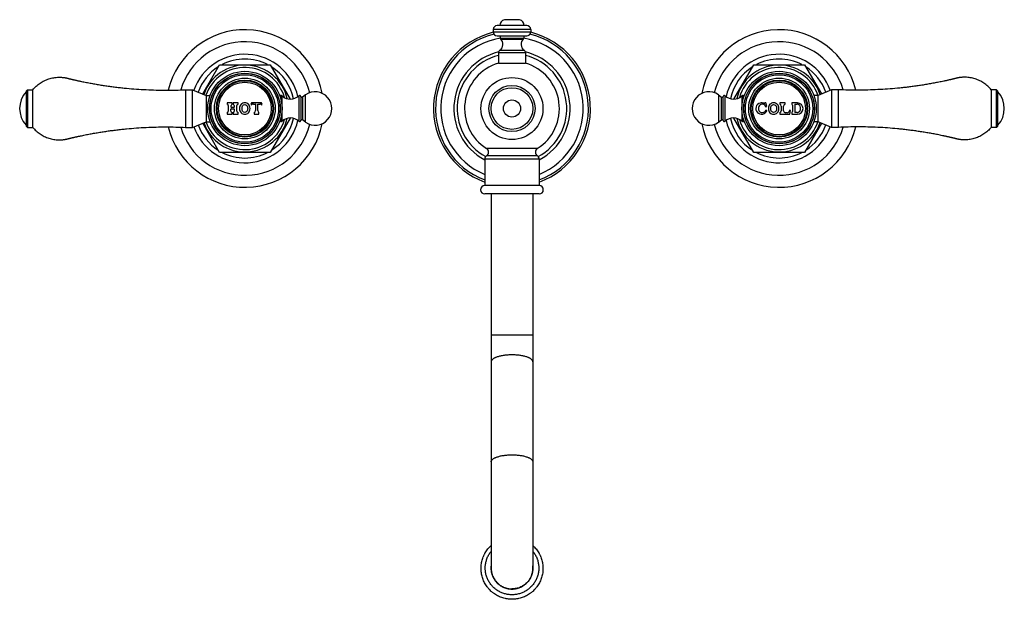
# Model space of a CAD drawing. Units: inches. Extents: x 3.7 to 18.4, y 3.1 to 11.8.
import ezdxf

# ---------------------------------------------------------------- set-up
doc = ezdxf.new("R2010")
doc.units = ezdxf.units.IN
doc.header["$LTSCALE"] = 1.21
doc.header["$MEASUREMENT"] = 0
doc.layers.get('0').update_dxf_attribs({"linetype": 'CONTINUOUS'})

msp = doc.modelspace()

# ---------------------------------------------------------------- linework, layer by layer
at = {"color": 7, "linetype": 'Continuous'}
for p, q in [((11.16, 11.822), (10.934, 11.822)), ((10.766, 11.675), (10.766, 11.639)), ((11.268, 11.735), (10.826, 11.735)), ((11.328, 11.675), (11.328, 11.639)), ((10.826, 11.579), (11.268, 11.579)), ((10.869, 11.579), (10.869, 11.548)), ((11.226, 11.579), (11.226, 11.548)), ((10.845, 11.326), (10.845, 11.172)), ((11.25, 11.326), (11.25, 11.172)), ((6.415, 10.71), (6.668, 11.148)), ((6.668, 11.148), (7.426, 11.148)), ((7.426, 11.148), (7.724, 10.633)), ((10.845, 11.172), (11.25, 11.172)), ((14.371, 10.633), (14.668, 11.148)), ((14.668, 11.148), (15.426, 11.148)), ((15.426, 11.148), (15.68, 10.71)), ((3.791, 10.773), (3.771, 10.753)), ((3.791, 10.773), (3.791, 10.21)), ((3.791, 10.773), (3.871, 10.773)), ((3.871, 10.21), (3.871, 10.773)), ((6.16, 10.773), (6.16, 10.21)), ((6.16, 10.773), (6.265, 10.773)), ((6.265, 10.21), (6.265, 10.773)), ((6.265, 10.773), (6.465, 10.689)), ((15.83, 10.773), (15.63, 10.689)), ((15.935, 10.773), (15.83, 10.773)), ((15.83, 10.773), (15.83, 10.21)), ((15.935, 10.21), (15.935, 10.773)), ((18.304, 10.773), (18.224, 10.773)), ((18.224, 10.773), (18.224, 10.21)), ((18.304, 10.21), (18.304, 10.773)), ((18.304, 10.773), (18.324, 10.753)), ((3.771, 10.753), (3.771, 10.23)), ((6.465, 10.689), (6.465, 10.295)), ((6.465, 10.689), (6.525, 10.689)), ((7.584, 10.688), (7.57, 10.688)), ((7.883, 10.672), (7.883, 10.312)), ((7.957, 10.697), (7.908, 10.662)), ((14.138, 10.697), (14.187, 10.662)), ((14.212, 10.312), (14.212, 10.672)), ((14.511, 10.688), (14.525, 10.688)), ((15.63, 10.689), (15.57, 10.689)), ((15.63, 10.295), (15.63, 10.689)), ((18.324, 10.23), (18.324, 10.753)), ((6.782, 10.576), (6.782, 10.558)), ((6.855, 10.576), (6.782, 10.576)), ((6.799, 10.535), (6.799, 10.454)), ((6.839, 10.454), (6.839, 10.482)), ((6.84, 10.511), (6.84, 10.535)), ((6.845, 10.488), (6.883, 10.488)), ((6.882, 10.505), (6.846, 10.505)), ((6.855, 10.558), (6.855, 10.576)), ((6.872, 10.576), (6.872, 10.558)), ((6.945, 10.576), (6.872, 10.576)), ((6.888, 10.535), (6.888, 10.511)), ((6.889, 10.482), (6.889, 10.454)), ((6.929, 10.454), (6.929, 10.535)), ((6.945, 10.558), (6.945, 10.576)), ((7.146, 10.576), (7.137, 10.554)), ((7.137, 10.554), (7.146, 10.546)), ((7.297, 10.576), (7.146, 10.576)), ((7.175, 10.558), (7.201, 10.558)), ((7.204, 10.555), (7.204, 10.462)), ((7.24, 10.462), (7.24, 10.555)), ((7.243, 10.558), (7.269, 10.558)), ((7.306, 10.554), (7.297, 10.576)), ((7.298, 10.546), (7.306, 10.554)), ((14.85, 10.576), (14.832, 10.576)), ((14.849, 10.515), (14.866, 10.52)), ((14.866, 10.52), (14.85, 10.576)), ((15.136, 10.576), (15.057, 10.576)), ((15.057, 10.576), (15.057, 10.558)), ((15.079, 10.529), (15.079, 10.459)), ((15.115, 10.459), (15.115, 10.529)), ((15.136, 10.558), (15.136, 10.576)), ((15.322, 10.576), (15.237, 10.576)), ((15.237, 10.576), (15.237, 10.558)), ((15.247, 10.542), (15.247, 10.447)), ((15.284, 10.552), (15.284, 10.437)), ((15.29, 10.558), (15.317, 10.558)), ((15.406, 10.491), (15.406, 10.492)), ((6.782, 10.431), (6.782, 10.407)), ((6.782, 10.407), (6.855, 10.407)), ((6.855, 10.407), (6.855, 10.431)), ((6.872, 10.431), (6.872, 10.407)), ((6.872, 10.407), (6.945, 10.407)), ((6.945, 10.407), (6.945, 10.431)), ((7.185, 10.431), (7.185, 10.407)), ((7.185, 10.407), (7.258, 10.407)), ((7.258, 10.407), (7.258, 10.431)), ((7.724, 10.35), (7.426, 9.835)), ((14.668, 9.835), (14.371, 10.35)), ((14.866, 10.461), (14.85, 10.468)), ((15.057, 10.431), (15.057, 10.407)), ((15.057, 10.407), (15.207, 10.407)), ((15.169, 10.429), (15.145, 10.429)), ((15.208, 10.466), (15.194, 10.444)), ((15.207, 10.407), (15.216, 10.461)), ((15.216, 10.461), (15.208, 10.466)), ((15.237, 10.431), (15.237, 10.407)), ((15.237, 10.407), (15.322, 10.407)), ((15.317, 10.431), (15.29, 10.431)), ((3.791, 10.21), (3.771, 10.23)), ((3.791, 10.21), (3.871, 10.21)), ((6.16, 10.21), (6.265, 10.21)), ((6.265, 10.21), (6.465, 10.295)), ((6.668, 9.835), (6.415, 10.274)), ((6.465, 10.295), (6.525, 10.295)), ((7.584, 10.296), (7.57, 10.296)), ((7.957, 10.287), (7.908, 10.321)), ((14.138, 10.287), (14.187, 10.321)), ((14.511, 10.296), (14.525, 10.296)), ((15.68, 10.274), (15.426, 9.835)), ((15.63, 10.295), (15.57, 10.295)), ((15.83, 10.21), (15.63, 10.295)), ((15.935, 10.21), (15.83, 10.21)), ((18.304, 10.21), (18.224, 10.21)), ((18.304, 10.21), (18.324, 10.23)), ((7.426, 9.835), (6.668, 9.835)), ((10.64, 9.733), (10.64, 9.337)), ((11.454, 9.733), (11.454, 9.337)), ((15.426, 9.835), (14.668, 9.835)), ((11.454, 9.337), (10.64, 9.337)), ((11.454, 9.212), (10.64, 9.212)), ((10.735, 9.212), (10.735, 3.609)), ((11.36, 9.212), (11.36, 3.607)), ((10.732, 3.61), (10.732, 3.609)), ((10.732, 3.609), (10.732, 3.609)), ((10.734, 3.61), (10.734, 3.61)), ((10.734, 3.61), (10.734, 3.609)), ((10.734, 3.606), (10.734, 3.606)), ((10.734, 3.603), (10.734, 3.602)), ((10.734, 3.602), (10.734, 3.602)), ((10.734, 3.602), (10.734, 3.602)), ((11.36, 3.581), (11.36, 3.582)), ((11.361, 3.61), (11.361, 3.61)), ((11.361, 3.604), (11.361, 3.605)), ((11.361, 3.601), (11.361, 3.602)), ((11.361, 3.601), (11.361, 3.601)), ((11.362, 3.609), (11.362, 3.61)), ((11.01, 3.298), (11.01, 3.3)), ((11.01, 3.299), (11.01, 3.299))]:
    msp.add_line(p, q, dxfattribs=at)
at = {"color": 9, "linetype": 'Continuous'}
for p, q in [((11.328, 11.675), (10.766, 11.675)), ((10.766, 11.639), (11.328, 11.639)), ((10.869, 11.548), (11.226, 11.548)), ((10.876, 11.533), (11.219, 11.533)), ((10.865, 11.364), (11.229, 11.364)), ((11.25, 11.326), (10.845, 11.326)), ((7.584, 10.642), (7.584, 10.688)), ((7.605, 10.494), (7.605, 10.68)), ((7.856, 10.683), (7.856, 10.3)), ((7.908, 10.662), (7.908, 10.321)), ((7.957, 10.287), (7.957, 10.697)), ((14.138, 10.697), (14.138, 10.287)), ((14.187, 10.321), (14.187, 10.662)), ((14.239, 10.3), (14.239, 10.683)), ((14.49, 10.68), (14.49, 10.494)), ((14.511, 10.688), (14.511, 10.642)), ((7.605, 10.304), (7.605, 10.489)), ((14.49, 10.489), (14.49, 10.304)), ((7.584, 10.296), (7.584, 10.341)), ((14.511, 10.341), (14.511, 10.296)), ((11.427, 9.892), (10.668, 9.892)), ((11.454, 9.733), (10.64, 9.733)), ((10.669, 9.786), (11.426, 9.786)), ((10.735, 7.102), (11.36, 7.102))]:
    msp.add_line(p, q, dxfattribs=at)
at = {"color": 7, "linetype": 'Continuous'}
for centre, radius in [((7.047, 10.492), 0.557), ((7.047, 10.492), 0.529), ((7.047, 10.492), 0.527), ((7.047, 10.492), 0.505), ((7.047, 10.492), 0.455), ((7.047, 10.492), 0.427), ((11.047, 10.492), 0.464), ((15.047, 10.492), 0.557), ((15.047, 10.492), 0.529), ((15.047, 10.492), 0.527), ((15.047, 10.492), 0.505), ((15.047, 10.492), 0.455), ((15.047, 10.492), 0.427), ((7.047, 10.492), 0.417), ((11.047, 10.492), 0.312), ((15.047, 10.492), 0.417)]:
    msp.add_circle(centre, radius, dxfattribs=at)
at = {"color": 9, "linetype": 'Continuous'}
for centre, radius in [((7.047, 10.492), 0.395), ((11.047, 10.492), 0.346), ((15.047, 10.492), 0.395), ((11.047, 10.492), 0.128)]:
    msp.add_circle(centre, radius, dxfattribs=at)
at = {"color": 7, "linetype": 'Continuous'}
for centre, radius, start, end in [((10.957, 11.735), 0.09, 104.8351, 180), ((11.137, 11.735), 0.09, 0, 75.1649), ((7.047, 10.492), 1.18, 11.1287, 166.4946), ((10.826, 11.675), 0.06, 90, 180), ((11.268, 11.675), 0.06, 0, 90), ((15.047, 10.492), 1.18, 13.5049, 168.8711), ((11.047, 10.492), 1.175, 103.8217, 249.7156), ((11.047, 10.492), 1.067, 99.576, 247.5414), ((10.826, 11.639), 0.06, 180, 270), ((10.806, 11.453), 0.106, 303.8484, 49.0237), ((10.889, 11.548), 0.02, 180, 229.0237), ((11.289, 11.453), 0.106, 130.9763, 236.1516), ((11.206, 11.548), 0.02, 310.9763, 360), ((11.047, 10.492), 1.067, 292.458, 80.4244), ((11.268, 11.639), 0.06, 270, 360), ((11.047, 10.492), 1.175, 290.2844, 76.1783), ((7.047, 10.492), 1, 13.6397, 163.7571), ((10.891, 11.326), 0.046, 123.8484, 180), ((11.204, 11.326), 0.046, 0, 56.1516), ((15.047, 10.492), 1, 16.2429, 166.3603), ((7.047, 10.492), 0.741, 62.6291, 117.367), ((11.047, 10.492), 0.87, 103.3571, 242.0468), ((11.047, 10.492), 0.82, 104.321, 241.3814), ((11.047, 10.492), 0.87, 297.9536, 76.641), ((11.047, 10.492), 0.82, 298.6194, 75.6796), ((15.047, 10.492), 0.741, 62.6291, 117.367), ((7.047, 10.492), 0.741, 122.6316, 160.6024), ((7.047, 10.492), 0.651, 13.1313, 161.0838), ((7.047, 10.492), 0.741, 11.4445, 57.3646), ((11.047, 10.492), 0.71, 106.5715, 237.7047), ((11.047, 10.492), 0.71, 302.2952, 73.4285), ((15.047, 10.492), 0.741, 122.6316, 168.5551), ((15.047, 10.492), 0.651, 18.9162, 166.8687), ((15.047, 10.492), 0.741, 19.3981, 57.3646), ((4.048, 10.492), 0.374, 137.9864, 222.0136), ((7.584, 10.657), 0.031, 48.2919, 90), ((7.728, 10.819), 0.186, 228.2919, 313.3042), ((7.867, 10.672), 0.016, 0, 133.3042), ((7.898, 10.676), 0.016, 193.9592, 304.9005), ((8.1, 10.492), 0.25, 235.0995, 124.9005), ((13.995, 10.492), 0.25, 55.0995, 304.9005), ((14.196, 10.676), 0.016, 235.0995, 346.0408), ((14.228, 10.672), 0.016, 46.6958, 180), ((14.366, 10.819), 0.186, 226.6958, 311.7081), ((14.511, 10.657), 0.031, 90, 131.7081), ((18.046, 10.492), 0.374, 317.9864, 42.0136), ((6.775, 10.535), 0.024, 0, 71.79), ((6.845, 10.482), 0.006, 90, 180), ((6.864, 10.535), 0.024, 110.7424, 180), ((6.846, 10.511), 0.006, 180, 270), ((6.864, 10.535), 0.024, 0, 69.2576), ((6.882, 10.511), 0.006, 270, 360), ((6.883, 10.482), 0.006, 0, 90), ((6.953, 10.535), 0.024, 108.21, 180), ((7.175, 10.517), 0.0413, 90, 135), ((7.201, 10.555), 0.003, 0, 90), ((7.243, 10.555), 0.003, 90, 180), ((7.269, 10.517), 0.0413, 45, 90), ((14.781, 10.492), 0.0833, 100.8634, 224.2338), ((14.824, 10.492), 0.085, 158.4, 201.6), ((14.795, 10.504), 0.0539, 31.2637, 158.4), ((14.788, 10.455), 0.121, 72.3178, 100.8634), ((14.826, 10.576), 0.006, 252.3178, 360), ((14.782, 10.496), 0.0697, 15.9292, 31.2637), ((15.049, 10.529), 0.03, 0, 73.5408), ((15.145, 10.529), 0.03, 106.4592, 180), ((15.229, 10.542), 0.018, 0, 63.6122), ((15.29, 10.552), 0.006, 90, 180), ((15.317, 10.51), 0.048, 18.4409, 90), ((15.322, 10.491), 0.0845, 0.339, 90), ((15.322, 10.491), 0.0845, 270, 360), ((15.271, 10.494), 0.097, 341.5591, 18.4409), ((7.047, 10.492), 0.651, 198.9162, 346.8687), ((6.775, 10.454), 0.024, 288.21, 360), ((6.863, 10.454), 0.024, 180, 251.79), ((6.865, 10.454), 0.024, 288.21, 360), ((6.953, 10.454), 0.024, 180, 251.79), ((7.168, 10.462), 0.036, 299.0853, 360), ((7.276, 10.462), 0.036, 180, 240.9147), ((7.047, 10.492), 0.741, 302.6316, 348.5551), ((7.728, 10.165), 0.186, 46.6958, 131.7081), ((7.898, 10.308), 0.016, 55.0995, 166.0408), ((14.196, 10.308), 0.016, 13.9592, 124.9005), ((14.366, 10.165), 0.186, 48.2919, 133.3042), ((15.047, 10.492), 0.741, 191.4445, 237.3646), ((15.047, 10.492), 0.651, 193.1313, 341.0838), ((14.785, 10.496), 0.0889, 224.2338, 336.8459), ((14.79, 10.479), 0.048, 201.6, 256.3709), ((14.793, 10.492), 0.0616, 256.3709, 336.8459), ((15.049, 10.459), 0.03, 286.4592, 360), ((15.145, 10.459), 0.03, 180, 270), ((15.169, 10.459), 0.03, 270, 328.8157), ((15.229, 10.447), 0.018, 296.3878, 360), ((15.29, 10.437), 0.006, 180, 270), ((15.317, 10.479), 0.048, 270, 341.5591), ((7.047, 10.492), 1.18, 193.5049, 348.8711), ((7.047, 10.492), 1, 196.2429, 346.3603), ((7.047, 10.492), 0.741, 199.3981, 237.3646), ((7.584, 10.327), 0.031, 270, 311.7081), ((7.867, 10.312), 0.016, 226.6958, 360), ((15.047, 10.492), 1.18, 191.1287, 346.4946), ((15.047, 10.492), 1, 193.6397, 343.7571), ((14.228, 10.312), 0.016, 180, 313.3042), ((14.511, 10.327), 0.031, 228.2919, 270), ((15.047, 10.492), 0.741, 302.6316, 340.6024), ((10.634, 9.838), 0.063, 303.2038, 57.7048), ((11.46, 9.838), 0.063, 122.2952, 236.7962), ((7.047, 10.492), 0.741, 242.6291, 297.367), ((10.703, 9.733), 0.063, 123.2038, 180), ((11.391, 9.733), 0.063, 0, 56.7962), ((15.047, 10.492), 0.741, 242.6291, 297.367), ((10.64, 9.275), 0.0625, 90, 270), ((11.454, 9.275), 0.0625, 270, 90), ((11.045, 3.61), 0.313, 174.0748, 179.9973), ((11.045, 3.602), 0.313, 174.2563, 178.4872), ((11.045, 3.602), 0.311, 176.7669, 177.6658), ((11.045, 3.602), 0.311, 177.6658, 178.5), ((11.044, 3.602), 0.311, 178.7174, 179.2063), ((11.044, 3.602), 0.31, 179.311, 179.7996), ((11.044, 3.602), 0.31, 180.0516, 180.5273), ((11.045, 3.602), 0.312, 180.5312, 188.5727), ((11.044, 3.609), 0.309, 180.0045, 180.5992), ((11.044, 3.606), 0.309, 179.5113, 180.004), ((11.044, 3.606), 0.309, 180.004, 180.3407), ((11.043, 3.603), 0.308, 179.5101, 179.7499), ((11.044, 3.606), 0.309, 180.3407, 180.7036), ((11.043, 3.603), 0.308, 179.7499, 179.9989), ((11.043, 3.603), 0.308, 179.9989, 180.2262), ((11.043, 3.603), 0.308, 180.2262, 180.6981), ((11.043, 3.603), 0.308, 180.6981, 181.3009), ((11.043, 3.603), 0.309, 181.3011, 182.5217), ((11.044, 3.603), 0.31, 182.5237, 188.3398), ((11.044, 3.603), 0.31, 188.3396, 189.1968), ((11.044, 3.603), 0.309, 189.1967, 190.7965), ((11.043, 3.603), 0.309, 190.7964, 192.7933), ((11.049, 3.605), 0.311, 334.8706, 359.9969), ((11.049, 3.602), 0.312, 351.5394, 356.2124), ((11.05, 3.607), 0.31, 359.5144, 0.0008), ((11.05, 3.605), 0.31, 359.9992, 0.2455), ((11.05, 3.602), 0.311, 356.2503, 359.7679), ((11.05, 3.61), 0.313, 0.0009, 5.745), ((11.049, 3.602), 0.313, 1.5137, 5.925), ((11.05, 3.602), 0.311, 1.5, 2.3342), ((11.05, 3.602), 0.311, 0.9866, 1.4242), ((11.05, 3.602), 0.31, 0.4971, 0.9866), ((11.051, 3.602), 0.31, 0, 0.3928), ((11.05, 3.61), 0.312, 359.4182, 359.8529), ((11.043, 3.603), 0.308, 192.7939, 193.0185), ((11.043, 3.603), 0.308, 193.0185, 193.2296), ((11.045, 3.603), 0.31, 193.2369, 203.5869), ((11.044, 3.606), 0.309, 213.3019, 214.1051), ((11.046, 3.607), 0.311, 214.1126, 225.4571), ((11.048, 3.607), 0.311, 320.2309, 322.0317), ((11.047, 3.611), 0.312, 263.0011, 263.2898), ((11.047, 3.613), 0.317, 263.2598, 269.9943)]:
    msp.add_arc(centre, radius, start, end, dxfattribs=at)
at = {"color": 9, "linetype": 'Continuous'}
for centre, radius, start, end in [((11.047, 10.492), 1.145, 103.5795, 249.15), ((11.047, 10.492), 1.145, 290.85, 76.4201), ((7.047, 10.492), 0.813, 12.6417, 160.2917), ((15.047, 10.492), 0.813, 19.7089, 167.3577), ((7.047, 10.492), 0.615, 15.534, 161.2627), ((15.047, 10.492), 0.615, 18.7373, 164.466), ((7.047, 10.492), 0.615, 198.7373, 344.466), ((15.047, 10.492), 0.615, 195.534, 341.2627), ((7.047, 10.492), 0.813, 199.7089, 347.3577), ((15.047, 10.492), 0.813, 192.6417, 340.2917), ((11.045, 3.61), 0.311, 180.0043, 180.7386), ((11.051, 3.61), 0.309, 359.5636, 360)]:
    msp.add_arc(centre, radius, start, end, dxfattribs=at)
at = {"color": 7, "linetype": 'Continuous'}
for points, knots in [([(3.871, 10.773), (3.879, 10.783), (3.895, 10.801), (3.921, 10.827), (3.95, 10.851), (3.979, 10.872), (4.011, 10.892), (4.043, 10.909), (4.077, 10.924), (4.112, 10.937), (4.147, 10.947), (4.184, 10.954), (4.22, 10.959), (4.251, 10.961), (4.276, 10.961), (4.294, 10.96), (4.312, 10.959), (4.331, 10.957), (4.346, 10.955), (4.358, 10.953), (4.367, 10.951), (4.376, 10.95), (4.384, 10.948), (4.39, 10.946), (4.394, 10.945), (4.399, 10.944), (4.403, 10.943), (4.407, 10.942), (4.41, 10.941), (4.412, 10.941), (4.414, 10.94), (4.415, 10.94), (4.417, 10.939), (4.418, 10.939), (4.42, 10.938), (4.421, 10.938), (4.423, 10.937), (4.425, 10.937), (4.428, 10.936), (4.43, 10.936), (4.432, 10.935), (4.435, 10.935), (4.439, 10.934), (4.443, 10.933), (4.448, 10.932), (4.452, 10.931), (4.458, 10.929), (4.466, 10.927), (4.475, 10.925), (4.484, 10.923), (4.496, 10.921), (4.511, 10.917), (4.529, 10.913), (4.547, 10.909), (4.565, 10.905), (4.589, 10.9), (4.619, 10.894), (4.655, 10.887), (4.691, 10.88), (4.728, 10.873), (4.776, 10.864), (4.837, 10.853), (4.909, 10.841), (4.982, 10.83), (5.055, 10.82), (5.129, 10.811), (5.202, 10.803), (5.3, 10.793), (5.422, 10.782), (5.57, 10.774), (5.717, 10.768), (5.865, 10.766), (6.012, 10.768), (6.111, 10.771), (6.16, 10.773)], [0, 0, 0, 0, 0.015622, 0.031245, 0.046867, 0.062489, 0.078111, 0.093734, 0.109357, 0.124979, 0.140602, 0.156224, 0.171847, 0.187469, 0.195282, 0.203094, 0.210907, 0.218719, 0.226532, 0.230438, 0.234344, 0.238251, 0.242157, 0.244111, 0.246064, 0.248017, 0.24997, 0.251923, 0.2529, 0.253877, 0.254853, 0.255342, 0.25583, 0.256807, 0.257295, 0.257783, 0.258759, 0.259736, 0.260713, 0.26169, 0.262666, 0.263643, 0.265596, 0.267549, 0.269503, 0.271456, 0.273409, 0.277316, 0.281222, 0.285128, 0.289035, 0.296848, 0.304661, 0.312474, 0.320287, 0.328099, 0.343725, 0.359351, 0.374977, 0.390603, 0.406229, 0.43748, 0.468731, 0.499983, 0.531234, 0.562486, 0.593737, 0.624989, 0.687491, 0.749993, 0.812494, 0.874996, 0.937498, 1, 1, 1, 1]), ([(18.224, 10.773), (18.216, 10.783), (18.2, 10.801), (18.173, 10.827), (18.145, 10.851), (18.115, 10.872), (18.084, 10.892), (18.051, 10.909), (18.017, 10.924), (17.983, 10.937), (17.947, 10.947), (17.911, 10.954), (17.874, 10.959), (17.844, 10.961), (17.819, 10.961), (17.801, 10.96), (17.782, 10.959), (17.764, 10.957), (17.749, 10.955), (17.737, 10.953), (17.727, 10.951), (17.718, 10.95), (17.711, 10.948), (17.705, 10.946), (17.7, 10.945), (17.696, 10.944), (17.692, 10.943), (17.688, 10.942), (17.685, 10.941), (17.683, 10.941), (17.681, 10.94), (17.679, 10.94), (17.678, 10.939), (17.676, 10.939), (17.675, 10.938), (17.673, 10.938), (17.672, 10.937), (17.669, 10.937), (17.667, 10.936), (17.665, 10.936), (17.663, 10.935), (17.66, 10.935), (17.656, 10.934), (17.651, 10.933), (17.647, 10.932), (17.642, 10.931), (17.636, 10.929), (17.629, 10.927), (17.62, 10.925), (17.611, 10.923), (17.599, 10.921), (17.584, 10.917), (17.566, 10.913), (17.548, 10.909), (17.53, 10.905), (17.506, 10.9), (17.476, 10.894), (17.44, 10.887), (17.403, 10.88), (17.367, 10.873), (17.319, 10.864), (17.258, 10.853), (17.185, 10.841), (17.112, 10.83), (17.039, 10.82), (16.966, 10.811), (16.893, 10.803), (16.795, 10.793), (16.672, 10.782), (16.525, 10.774), (16.377, 10.768), (16.23, 10.766), (16.082, 10.768), (15.984, 10.771), (15.935, 10.773)], [0, 0, 0, 0, 0.015622, 0.031245, 0.046867, 0.062489, 0.078111, 0.093734, 0.109357, 0.124979, 0.140602, 0.156224, 0.171847, 0.187469, 0.195282, 0.203094, 0.210907, 0.218719, 0.226532, 0.230438, 0.234344, 0.238251, 0.242157, 0.244111, 0.246064, 0.248017, 0.24997, 0.251923, 0.2529, 0.253877, 0.254853, 0.255342, 0.25583, 0.256807, 0.257295, 0.257783, 0.258759, 0.259736, 0.260713, 0.26169, 0.262666, 0.263643, 0.265596, 0.267549, 0.269503, 0.271456, 0.273409, 0.277316, 0.281222, 0.285128, 0.289035, 0.296848, 0.304661, 0.312474, 0.320287, 0.328099, 0.343725, 0.359351, 0.374977, 0.390603, 0.406229, 0.43748, 0.468731, 0.499983, 0.531234, 0.562486, 0.593737, 0.624989, 0.687491, 0.749993, 0.812494, 0.874996, 0.937498, 1, 1, 1, 1]), ([(7.124, 10.492), (7.124, 10.516), (7.111, 10.559), (7.046, 10.584), (6.98, 10.559), (6.967, 10.516), (6.967, 10.492)], [0, 0, 0, 0, 0.273608, 0.50031, 0.726961, 1, 1, 1, 1]), ([(6.967, 10.492), (6.967, 10.468), (6.98, 10.424), (7.046, 10.399), (7.111, 10.424), (7.124, 10.468), (7.124, 10.492)], [0, 0, 0, 0, 0.273039, 0.499721, 0.726391, 1, 1, 1, 1]), ([(7.004, 10.492), (7.004, 10.508), (7.006, 10.537), (7.046, 10.559), (7.085, 10.537), (7.089, 10.508), (7.089, 10.492)], [0, 0, 0, 0, 0.289527, 0.499213, 0.708899, 1, 1, 1, 1]), ([(7.089, 10.492), (7.089, 10.475), (7.085, 10.446), (7.046, 10.425), (7.006, 10.446), (7.004, 10.475), (7.004, 10.492)], [0, 0, 0, 0, 0.291101, 0.500787, 0.710473, 1, 1, 1, 1]), ([(15.044, 10.492), (15.044, 10.516), (15.031, 10.559), (14.966, 10.584), (14.9, 10.559), (14.887, 10.516), (14.887, 10.492)], [0, 0, 0, 0, 0.27361, 0.500311, 0.726961, 1, 1, 1, 1]), ([(14.887, 10.492), (14.887, 10.468), (14.9, 10.424), (14.966, 10.399), (15.031, 10.424), (15.044, 10.468), (15.044, 10.492)], [0, 0, 0, 0, 0.27304, 0.499721, 0.726392, 1, 1, 1, 1]), ([(14.924, 10.492), (14.924, 10.508), (14.926, 10.537), (14.966, 10.559), (15.005, 10.537), (15.009, 10.508), (15.009, 10.492)], [0, 0, 0, 0, 0.289527, 0.499213, 0.708899, 1, 1, 1, 1]), ([(15.009, 10.492), (15.009, 10.475), (15.005, 10.446), (14.966, 10.425), (14.926, 10.446), (14.924, 10.475), (14.924, 10.492)], [0, 0, 0, 0, 0.291101, 0.500787, 0.710473, 1, 1, 1, 1]), ([(3.871, 10.21), (3.879, 10.201), (3.895, 10.182), (3.921, 10.157), (3.95, 10.133), (3.979, 10.111), (4.011, 10.091), (4.043, 10.074), (4.077, 10.059), (4.112, 10.047), (4.147, 10.037), (4.184, 10.029), (4.22, 10.025), (4.251, 10.023), (4.276, 10.023), (4.294, 10.023), (4.312, 10.024), (4.331, 10.026), (4.346, 10.028), (4.358, 10.03), (4.367, 10.032), (4.376, 10.034), (4.384, 10.036), (4.39, 10.037), (4.394, 10.038), (4.399, 10.039), (4.403, 10.04), (4.407, 10.041), (4.41, 10.042), (4.412, 10.043), (4.414, 10.043), (4.415, 10.044), (4.417, 10.044), (4.418, 10.045), (4.42, 10.045), (4.421, 10.046), (4.423, 10.046), (4.425, 10.047), (4.428, 10.047), (4.43, 10.048), (4.432, 10.048), (4.435, 10.049), (4.439, 10.05), (4.443, 10.051), (4.448, 10.052), (4.452, 10.053), (4.458, 10.054), (4.466, 10.056), (4.475, 10.058), (4.484, 10.06), (4.496, 10.063), (4.511, 10.066), (4.529, 10.07), (4.547, 10.074), (4.565, 10.078), (4.589, 10.083), (4.619, 10.089), (4.655, 10.097), (4.691, 10.104), (4.728, 10.111), (4.776, 10.12), (4.837, 10.13), (4.909, 10.142), (4.982, 10.153), (5.055, 10.163), (5.129, 10.172), (5.202, 10.181), (5.3, 10.191), (5.422, 10.201), (5.57, 10.21), (5.717, 10.215), (5.865, 10.217), (6.012, 10.216), (6.111, 10.212), (6.16, 10.21)], [0, 0, 0, 0, 0.015622, 0.031245, 0.046867, 0.062489, 0.078111, 0.093734, 0.109357, 0.124979, 0.140602, 0.156224, 0.171847, 0.187469, 0.195282, 0.203094, 0.210907, 0.218719, 0.226532, 0.230438, 0.234344, 0.238251, 0.242157, 0.244111, 0.246064, 0.248017, 0.24997, 0.251923, 0.2529, 0.253877, 0.254853, 0.255342, 0.25583, 0.256807, 0.257295, 0.257783, 0.258759, 0.259736, 0.260713, 0.26169, 0.262666, 0.263643, 0.265596, 0.267549, 0.269503, 0.271456, 0.273409, 0.277316, 0.281222, 0.285128, 0.289035, 0.296848, 0.304661, 0.312474, 0.320287, 0.328099, 0.343725, 0.359351, 0.374977, 0.390603, 0.406229, 0.43748, 0.468731, 0.499983, 0.531234, 0.562486, 0.593737, 0.624989, 0.687491, 0.749993, 0.812494, 0.874996, 0.937498, 1, 1, 1, 1]), ([(18.224, 10.21), (18.216, 10.201), (18.2, 10.182), (18.173, 10.157), (18.145, 10.133), (18.115, 10.111), (18.084, 10.091), (18.051, 10.074), (18.017, 10.059), (17.983, 10.047), (17.947, 10.037), (17.911, 10.029), (17.874, 10.025), (17.844, 10.023), (17.819, 10.023), (17.801, 10.023), (17.782, 10.024), (17.764, 10.026), (17.749, 10.028), (17.737, 10.03), (17.727, 10.032), (17.718, 10.034), (17.711, 10.036), (17.705, 10.037), (17.7, 10.038), (17.696, 10.039), (17.692, 10.04), (17.688, 10.041), (17.685, 10.042), (17.683, 10.043), (17.681, 10.043), (17.679, 10.044), (17.678, 10.044), (17.676, 10.045), (17.675, 10.045), (17.673, 10.046), (17.672, 10.046), (17.669, 10.047), (17.667, 10.047), (17.665, 10.048), (17.663, 10.048), (17.66, 10.049), (17.656, 10.05), (17.651, 10.051), (17.647, 10.052), (17.642, 10.053), (17.636, 10.054), (17.629, 10.056), (17.62, 10.058), (17.611, 10.06), (17.599, 10.063), (17.584, 10.066), (17.566, 10.07), (17.548, 10.074), (17.53, 10.078), (17.506, 10.083), (17.476, 10.089), (17.44, 10.097), (17.403, 10.104), (17.367, 10.111), (17.319, 10.12), (17.258, 10.13), (17.185, 10.142), (17.112, 10.153), (17.039, 10.163), (16.966, 10.172), (16.893, 10.181), (16.795, 10.191), (16.672, 10.201), (16.525, 10.21), (16.377, 10.215), (16.23, 10.217), (16.082, 10.216), (15.984, 10.212), (15.935, 10.21)], [0, 0, 0, 0, 0.015622, 0.031245, 0.046867, 0.062489, 0.078111, 0.093734, 0.109357, 0.124979, 0.140602, 0.156224, 0.171847, 0.187469, 0.195282, 0.203094, 0.210907, 0.218719, 0.226532, 0.230438, 0.234344, 0.238251, 0.242157, 0.244111, 0.246064, 0.248017, 0.24997, 0.251923, 0.2529, 0.253877, 0.254853, 0.255342, 0.25583, 0.256807, 0.257295, 0.257783, 0.258759, 0.259736, 0.260713, 0.26169, 0.262666, 0.263643, 0.265596, 0.267549, 0.269503, 0.271456, 0.273409, 0.277316, 0.281222, 0.285128, 0.289035, 0.296848, 0.304661, 0.312474, 0.320287, 0.328099, 0.343725, 0.359351, 0.374977, 0.390603, 0.406229, 0.43748, 0.468731, 0.499983, 0.531234, 0.562486, 0.593737, 0.624989, 0.687491, 0.749993, 0.812494, 0.874996, 0.937498, 1, 1, 1, 1]), ([(11.047, 3.142), (11.036, 3.142), (11.013, 3.143), (10.984, 3.146), (10.961, 3.15), (10.938, 3.155), (10.91, 3.162), (10.877, 3.174), (10.845, 3.188), (10.814, 3.204), (10.79, 3.22), (10.771, 3.233), (10.757, 3.244), (10.744, 3.255), (10.727, 3.27), (10.71, 3.287), (10.695, 3.304), (10.68, 3.322), (10.663, 3.345), (10.644, 3.374), (10.628, 3.405), (10.614, 3.437), (10.603, 3.47), (10.594, 3.504), (10.588, 3.538), (10.584, 3.572), (10.583, 3.607), (10.584, 3.642), (10.588, 3.676), (10.595, 3.71), (10.604, 3.744), (10.614, 3.771), (10.623, 3.792), (10.63, 3.808), (10.638, 3.824), (10.65, 3.844), (10.665, 3.868), (10.686, 3.896), (10.709, 3.922), (10.726, 3.938), (10.734, 3.946)], [0, 0, 0, 0, 0.031295, 0.062605, 0.078259, 0.093911, 0.125205, 0.156498, 0.187787, 0.21907, 0.250347, 0.265987, 0.281624, 0.29726, 0.312894, 0.344152, 0.359781, 0.375409, 0.406654, 0.437892, 0.469125, 0.500353, 0.531576, 0.562796, 0.594012, 0.625227, 0.656441, 0.687655, 0.71887, 0.750087, 0.781307, 0.812531, 0.828147, 0.843765, 0.859384, 0.875004, 0.906243, 0.937489, 0.968741, 1, 1, 1, 1]), ([(11.36, 3.946), (11.369, 3.938), (11.385, 3.922), (11.408, 3.896), (11.429, 3.868), (11.445, 3.844), (11.456, 3.824), (11.464, 3.808), (11.472, 3.792), (11.481, 3.771), (11.49, 3.744), (11.5, 3.71), (11.506, 3.676), (11.51, 3.642), (11.512, 3.607), (11.511, 3.572), (11.507, 3.538), (11.501, 3.504), (11.492, 3.47), (11.48, 3.437), (11.466, 3.405), (11.45, 3.374), (11.432, 3.345), (11.415, 3.322), (11.4, 3.304), (11.384, 3.287), (11.368, 3.27), (11.351, 3.255), (11.337, 3.244), (11.324, 3.233), (11.305, 3.22), (11.28, 3.204), (11.249, 3.188), (11.217, 3.174), (11.185, 3.162), (11.157, 3.155), (11.134, 3.15), (11.111, 3.146), (11.082, 3.143), (11.059, 3.142), (11.047, 3.142)], [0, 0, 0, 0, 0.031259, 0.062511, 0.093757, 0.124996, 0.140616, 0.156235, 0.171853, 0.187469, 0.218693, 0.249913, 0.28113, 0.312345, 0.343559, 0.374773, 0.405987, 0.437204, 0.468424, 0.499647, 0.530875, 0.562107, 0.593346, 0.624591, 0.640219, 0.655848, 0.687106, 0.70274, 0.718376, 0.734013, 0.749653, 0.78093, 0.812213, 0.843502, 0.874795, 0.906089, 0.921741, 0.937395, 0.968705, 1, 1, 1, 1]), ([(10.732, 3.609), (10.732, 3.599), (10.733, 3.58), (10.737, 3.552), (10.743, 3.529), (10.748, 3.511), (10.753, 3.498), (10.759, 3.484), (10.765, 3.472), (10.771, 3.459), (10.781, 3.443), (10.794, 3.423), (10.809, 3.405), (10.822, 3.391), (10.835, 3.378), (10.85, 3.365), (10.865, 3.354), (10.881, 3.343), (10.902, 3.332), (10.927, 3.32), (10.954, 3.31), (10.977, 3.304), (10.996, 3.3), (11.005, 3.299), (11.01, 3.299)], [0, 0, 0, 0, 0.062384, 0.124772, 0.187168, 0.218378, 0.249591, 0.280808, 0.312029, 0.343254, 0.374484, 0.436942, 0.49942, 0.530676, 0.561937, 0.624459, 0.655735, 0.687016, 0.749577, 0.812158, 0.87475, 0.937354, 0.968673, 1, 1, 1, 1]), ([(10.735, 3.606), (10.735, 3.596), (10.736, 3.578), (10.74, 3.55), (10.747, 3.523), (10.758, 3.488), (10.775, 3.454), (10.796, 3.423), (10.814, 3.402), (10.833, 3.382), (10.855, 3.363), (10.878, 3.347), (10.902, 3.333), (10.927, 3.321), (10.963, 3.309), (10.99, 3.303), (11.009, 3.301)], [0, 0, 0, 0, 0.062376, 0.12476, 0.187156, 0.249565, 0.374302, 0.436767, 0.499261, 0.561782, 0.624332, 0.686906, 0.749499, 0.812121, 0.874788, 1, 1, 1, 1]), ([(10.735, 3.602), (10.735, 3.588), (10.737, 3.558), (10.746, 3.523), (10.755, 3.495), (10.767, 3.468), (10.778, 3.448), (10.786, 3.436)], [0, 0, 0, 0, 0.249837, 0.499733, 0.624794, 0.749882, 1, 1, 1, 1]), ([(11.047, 3.296), (11.058, 3.296), (11.073, 3.297), (11.093, 3.3), (11.113, 3.303), (11.138, 3.309), (11.167, 3.319), (11.195, 3.332), (11.217, 3.346), (11.234, 3.357), (11.25, 3.37), (11.269, 3.387), (11.287, 3.406), (11.299, 3.422), (11.311, 3.438), (11.322, 3.456), (11.331, 3.474), (11.34, 3.492), (11.348, 3.516), (11.355, 3.541), (11.359, 3.561), (11.361, 3.581), (11.362, 3.597), (11.362, 3.607)], [0, 0, 0, 0, 0.062598, 0.093923, 0.125241, 0.187837, 0.25042, 0.31299, 0.37554, 0.406816, 0.438087, 0.500595, 0.563078, 0.594321, 0.625558, 0.687997, 0.719218, 0.750435, 0.812838, 0.875227, 0.906427, 0.937625, 1, 1, 1, 1]), ([(11.294, 3.415), (11.304, 3.429), (11.318, 3.45), (11.333, 3.481), (11.343, 3.504), (11.35, 3.529), (11.357, 3.562), (11.36, 3.588), (11.36, 3.605)], [0, 0, 0, 0, 0.250019, 0.375091, 0.50014, 0.625171, 0.75019, 1, 1, 1, 1])]:
    msp.add_open_spline(points, degree=3, knots=knots, dxfattribs=at)
at = {"color": 9, "linetype": 'Continuous'}
for points, knots in [([(11.047, 6.803), (11.037, 6.803), (11.017, 6.802), (10.987, 6.801), (10.957, 6.798), (10.928, 6.795), (10.9, 6.79), (10.874, 6.785), (10.85, 6.779), (10.827, 6.772), (10.809, 6.765), (10.796, 6.76), (10.785, 6.754), (10.772, 6.747), (10.759, 6.737), (10.75, 6.729), (10.744, 6.722), (10.741, 6.717), (10.738, 6.712), (10.736, 6.706), (10.735, 6.701), (10.735, 6.698), (10.735, 6.696)], [0, 0, 0, 0, 0.087603, 0.174585, 0.260067, 0.343311, 0.423669, 0.500513, 0.573247, 0.641328, 0.704327, 0.733812, 0.761908, 0.813861, 0.860169, 0.901071, 0.919686, 0.937209, 0.953795, 0.969635, 0.984952, 1, 1, 1, 1]), ([(11.36, 6.696), (11.36, 6.698), (11.36, 6.701), (11.358, 6.706), (11.357, 6.712), (11.354, 6.717), (11.35, 6.722), (11.345, 6.729), (11.336, 6.737), (11.323, 6.747), (11.31, 6.754), (11.298, 6.76), (11.285, 6.765), (11.268, 6.772), (11.245, 6.779), (11.221, 6.785), (11.194, 6.79), (11.167, 6.795), (11.138, 6.798), (11.108, 6.801), (11.078, 6.802), (11.058, 6.803), (11.047, 6.803)], [0, 0, 0, 0, 0.015048, 0.030365, 0.046205, 0.062791, 0.080314, 0.098929, 0.139831, 0.186139, 0.238092, 0.266188, 0.295673, 0.358672, 0.426753, 0.499487, 0.576331, 0.656689, 0.739933, 0.825415, 0.912397, 1, 1, 1, 1]), ([(10.735, 5.199), (10.735, 5.201), (10.735, 5.205), (10.736, 5.21), (10.738, 5.215), (10.741, 5.22), (10.744, 5.225), (10.75, 5.232), (10.759, 5.241), (10.772, 5.25), (10.785, 5.258), (10.796, 5.263), (10.809, 5.269), (10.827, 5.275), (10.85, 5.282), (10.874, 5.289), (10.9, 5.294), (10.928, 5.298), (10.957, 5.302), (10.987, 5.304), (11.017, 5.306), (11.037, 5.306), (11.047, 5.306)], [0, 0, 0, 0, 0.015048, 0.030365, 0.046205, 0.062791, 0.080314, 0.098929, 0.139831, 0.186139, 0.238092, 0.266188, 0.295673, 0.358672, 0.426753, 0.499487, 0.576331, 0.656689, 0.739933, 0.825415, 0.912397, 1, 1, 1, 1]), ([(11.047, 5.306), (11.058, 5.306), (11.078, 5.306), (11.108, 5.304), (11.138, 5.302), (11.167, 5.298), (11.194, 5.294), (11.221, 5.289), (11.245, 5.282), (11.268, 5.275), (11.285, 5.269), (11.298, 5.263), (11.31, 5.258), (11.323, 5.25), (11.336, 5.241), (11.345, 5.232), (11.35, 5.225), (11.354, 5.22), (11.357, 5.215), (11.358, 5.21), (11.36, 5.205), (11.36, 5.201), (11.36, 5.199)], [0, 0, 0, 0, 0.087603, 0.174585, 0.260067, 0.343311, 0.423669, 0.500513, 0.573247, 0.641328, 0.704327, 0.733812, 0.761908, 0.813861, 0.860169, 0.901071, 0.919686, 0.937209, 0.953795, 0.969635, 0.984952, 1, 1, 1, 1]), ([(11.047, 3.211), (11.038, 3.211), (11.019, 3.211), (10.991, 3.214), (10.963, 3.219), (10.927, 3.228), (10.883, 3.244), (10.841, 3.266), (10.81, 3.287), (10.788, 3.305), (10.767, 3.324), (10.748, 3.344), (10.73, 3.365), (10.713, 3.388), (10.699, 3.412), (10.686, 3.437), (10.674, 3.463), (10.665, 3.489), (10.657, 3.516), (10.652, 3.544), (10.648, 3.571), (10.646, 3.599), (10.646, 3.627), (10.649, 3.655), (10.653, 3.683), (10.659, 3.711), (10.666, 3.733), (10.672, 3.751), (10.679, 3.768), (10.688, 3.789), (10.702, 3.814), (10.717, 3.837), (10.728, 3.852), (10.734, 3.86)], [0, 0, 0, 0, 0.031316, 0.062648, 0.093972, 0.125287, 0.18787, 0.250428, 0.281715, 0.312995, 0.344266, 0.375528, 0.406783, 0.438029, 0.469267, 0.500499, 0.531723, 0.562943, 0.594157, 0.625367, 0.656575, 0.687781, 0.718987, 0.750193, 0.781401, 0.812612, 0.843828, 0.859439, 0.875053, 0.906279, 0.937512, 0.968752, 1, 1, 1, 1]), ([(11.36, 3.86), (11.366, 3.852), (11.378, 3.837), (11.393, 3.814), (11.406, 3.789), (11.416, 3.768), (11.423, 3.751), (11.429, 3.733), (11.436, 3.71), (11.442, 3.683), (11.446, 3.655), (11.448, 3.627), (11.449, 3.599), (11.447, 3.571), (11.443, 3.544), (11.437, 3.516), (11.43, 3.489), (11.42, 3.463), (11.409, 3.437), (11.396, 3.412), (11.381, 3.388), (11.365, 3.365), (11.347, 3.344), (11.327, 3.324), (11.306, 3.305), (11.284, 3.287), (11.253, 3.266), (11.212, 3.244), (11.168, 3.228), (11.131, 3.219), (11.103, 3.214), (11.075, 3.211), (11.057, 3.211), (11.047, 3.211)], [0, 0, 0, 0, 0.031248, 0.062488, 0.093721, 0.124947, 0.140561, 0.156172, 0.187388, 0.218599, 0.249807, 0.281013, 0.312219, 0.343425, 0.374633, 0.405843, 0.437057, 0.468276, 0.499501, 0.530732, 0.561971, 0.593217, 0.624471, 0.655734, 0.687005, 0.718284, 0.749571, 0.812129, 0.874712, 0.906028, 0.937352, 0.968684, 1, 1, 1, 1]), ([(10.735, 3.606), (10.735, 3.596), (10.736, 3.578), (10.74, 3.55), (10.747, 3.523), (10.759, 3.487), (10.776, 3.454), (10.797, 3.423), (10.815, 3.401), (10.834, 3.381), (10.856, 3.363), (10.879, 3.347), (10.903, 3.333), (10.929, 3.321), (10.964, 3.308), (10.992, 3.303), (11.01, 3.3)], [0, 0, 0, 0, 0.062408, 0.124819, 0.187239, 0.24967, 0.374452, 0.436932, 0.499433, 0.561957, 0.624504, 0.687068, 0.749642, 0.81224, 0.874882, 1, 1, 1, 1]), ([(11.36, 3.607), (11.36, 3.587), (11.355, 3.546), (11.34, 3.498), (11.323, 3.461), (11.307, 3.435), (11.288, 3.411), (11.268, 3.388), (11.245, 3.368), (11.22, 3.35), (11.194, 3.334), (11.167, 3.321), (11.138, 3.311), (11.108, 3.304), (11.078, 3.299), (11.057, 3.298), (11.047, 3.298)], [0, 0, 0, 0, 0.124655, 0.249346, 0.311789, 0.374253, 0.436737, 0.499244, 0.561775, 0.624331, 0.686906, 0.749491, 0.812096, 0.874743, 0.937414, 1, 1, 1, 1]), ([(11.01, 3.3), (11.016, 3.3), (11.029, 3.299), (11.041, 3.298), (11.047, 3.298)], [0, 0, 0, 0, 0.499902, 1, 1, 1, 1])]:
    msp.add_open_spline(points, degree=3, knots=knots, dxfattribs=at)

doc.saveas('drawing.dxf')
